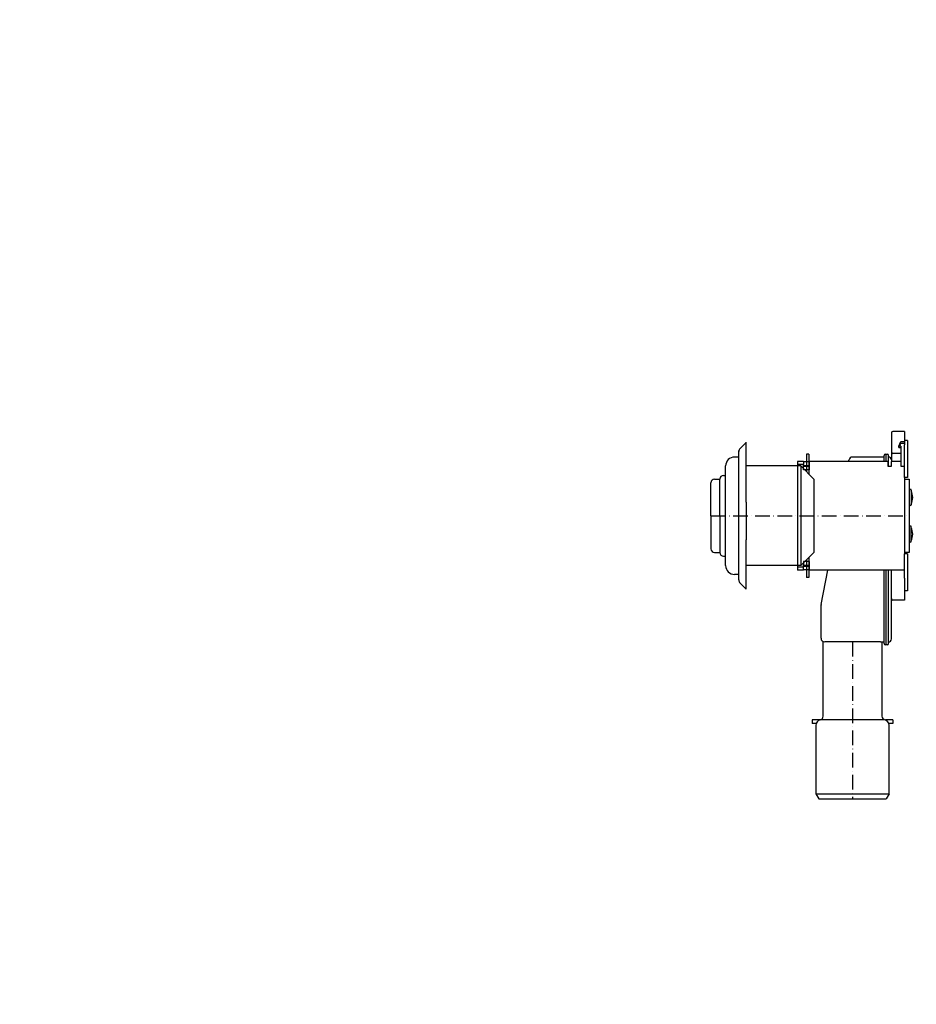
# Model space of a CAD drawing. Extents: x -1910 to 3140, y -2385 to 2665.
# Drawn here: x -591 to 21, y -19 to 652 of the extents above; entities that cross this region are included whole.
import ezdxf

# ---------------------------------------------------------------- set-up
doc = ezdxf.new("R2010")
doc.units = 0
doc.header["$LTSCALE"] = 2
doc.linetypes.add('DASHDOT', pattern=[7.5, 5, -1.25, 0, -1.25])
doc.linetypes.add('DASHED', pattern=[6.25, 5, -1.25])
for name, color, linetype in [('LC-001-002-RND-0', 1, 'CONTINUOUS'), ('LC-002-002-----0', 1, 'CONTINUOUS'), ('LC-003-001-----0', 1, 'CONTINUOUS')]:
    doc.layers.add(name, color=color, linetype=linetype)

msp = doc.modelspace()

# ---------------------------------------------------------------- linework, layer by layer
at = {"layer": 'LC-001-002-RND-0', "linetype": 'CONTINUOUS'}
for centre, radius, start, end in [((4.685508, 370.200211), 1, 90, 180), ((-0.314492, 354.700211), 1, 90, 180), ((0.685508, 354.700211), 1, 0, 90), ((4.685508, 357.198464), 1, 180, 270), ((-103.319391, 347.700211), 6, 90, 180), ((-22.814492, 351.200211), 2.5, 90, 169.082115), ((1.685508, 351.700211), 2, 0, 90), ((-116.819391, 336.200211), 2.5, 90, 180), ((-110.819391, 338.700211), 2.5, 90, 180), ((16.185508, 331.200211), 0.5, 90, 180), ((16.685508, 331.200211), 0.5, 0, 90), ((16.185508, 321.200211), 0.5, 180, 270), ((16.685508, 321.200211), 0.5, 270, 0), ((16.185508, 306.200211), 0.5, 90, 180), ((16.685508, 306.200211), 0.5, 0, 90), ((16.185508, 296.200211), 0.5, 180, 270), ((16.685508, 296.200211), 0.5, 270, 0), ((-116.819391, 291.200211), 2.5, 180, 270), ((-110.819391, 288.700211), 2.5, 180, 270), ((-103.319391, 279.700211), 6, 180, 270), ((4.685508, 257.200211), 1, 180, 270), ((-41.814492, 252.700211), 2.5, 169.082115, 180), ((-41.814492, 230.200211), 2.5, 180, 270), ((1.685508, 229.700211), 2, 270, 0), ((-0.314492, 226.700211), 1, 180, 270), ((0.685508, 226.700211), 1, 270, 0), ((-43.814492, 170.700211), 4, 103.342364, 180), ((-45.314492, 177.024767), 2.5, 283.342364, 0), ((-0.314492, 177.200211), 2.5, 180, 270), ((-1.814492, 170.700211), 4, 0, 90)]:
    msp.add_arc(centre, radius, start, end, dxfattribs=at)
at = {"layer": 'LC-002-002-----0', "linetype": 'CONTINUOUS'}
for p, q in [((3.685508, 370.200211), (3.685508, 350.700211)), ((12.685508, 371.200211), (4.685508, 371.200211)), ((12.685508, 371.200211), (12.685508, 362.104225)), ((-95.319391, 363.699708), (-99.440712, 359.578388)), ((-95.319391, 330.199708), (-95.319391, 363.875299)), ((8.697906, 361.201176), (10.185508, 364.198973)), ((10.185508, 364.198973), (12.685508, 364.198973)), ((14.685508, 364.986174), (12.685508, 364.986174)), ((14.685508, 364.986174), (14.685508, 339.700211)), ((-100.319391, 270.118588), (-100.319391, 358.038521)), ((-54.179391, 355.700211), (-54.179391, 343.700211)), ((-52.679391, 355.700211), (-54.179391, 355.700211)), ((-52.679391, 355.700211), (-52.679391, 342.200211)), ((-0.314492, 355.700211), (0.685508, 355.700211)), ((0.185508, 350.700211), (0.185508, 355.700211)), ((10.185508, 356.198464), (4.685508, 356.198464)), ((8.697906, 360.196393), (8.697906, 361.201176)), ((10.185508, 361.201176), (8.697906, 361.201176)), ((8.697906, 360.196393), (10.185508, 360.196393)), ((10.185508, 361.201176), (10.185508, 350.700211)), ((12.685508, 339.700211), (12.685508, 362.104225)), ((-100.319391, 353.700211), (-103.319391, 353.700211)), ((-60.319391, 350.700211), (-60.319391, 348.700211)), ((-56.319391, 350.700211), (-60.319391, 350.700211)), ((-56.319391, 350.360817), (-56.319391, 350.700211)), ((-52.319391, 350.360817), (-56.319391, 350.360817)), ((-52.319391, 350.700211), (-52.319391, 350.360817)), ((1.185508, 350.700211), (-52.319391, 350.700211)), ((-25.457023, 350.700211), (-25.269241, 351.673716)), ((-1.314492, 353.700211), (-22.814492, 353.700211)), ((-1.314492, 350.700211), (-1.314492, 354.700211)), ((1.185508, 350.700211), (1.185508, 347.52328)), ((1.685508, 347.52328), (1.685508, 354.700211)), ((3.685508, 347.52328), (3.685508, 350.700211)), ((10.185508, 350.700211), (3.685508, 350.700211)), ((10.185508, 350.700211), (10.185508, 347.52328)), ((-109.319391, 279.700211), (-109.319391, 347.700211)), ((-58.179391, 347.700211), (-95.319391, 347.700211)), ((-60.319391, 348.700211), (-60.319391, 278.700211)), ((-58.179391, 347.700211), (-58.179391, 279.700211)), ((-58.179391, 347.700211), (-49.179391, 338.700211)), ((1.185508, 347.52328), (3.685508, 347.52328)), ((10.185508, 347.52328), (12.685508, 347.52328)), ((-119.319391, 313.700211), (-119.319391, 336.200211)), ((-116.819391, 338.700211), (-113.319391, 338.700211)), ((-113.319391, 313.700211), (-113.319391, 338.700211)), ((-110.819391, 341.200211), (-109.319391, 341.200211)), ((-49.179391, 338.700211), (-49.179391, 288.700211)), ((12.685508, 339.700211), (12.685508, 287.700211)), ((14.685508, 339.700211), (12.685508, 339.700211)), ((12.685508, 338.700211), (15.685508, 338.700211)), ((15.685508, 338.700211), (15.685508, 288.700211)), ((-95.319391, 323.007229), (-95.319391, 330.199708)), ((16.685508, 331.700211), (16.185508, 331.700211)), ((17.185508, 331.200211), (17.185508, 321.200211)), ((-95.319391, 323.007229), (-95.319391, 304.407229)), ((16.685508, 320.700211), (16.185508, 320.700211)), ((-119.319391, 313.700211), (-119.319391, 291.200211)), ((-113.319391, 313.700211), (-113.319391, 288.700211)), ((-95.319391, 304.733107), (-95.319391, 297.199708)), ((16.685508, 306.700211), (16.185508, 306.700211)), ((17.185508, 296.200211), (17.185508, 306.200211)), ((-95.319391, 263.699708), (-95.319391, 297.199708)), ((16.685508, 295.700211), (16.185508, 295.700211)), ((-116.819391, 288.700211), (-113.319391, 288.700211)), ((-49.179391, 288.700211), (-58.179391, 279.700211)), ((15.685508, 288.700211), (12.685508, 288.700211)), ((-110.819391, 286.200211), (-109.319391, 286.200211)), ((-54.179391, 283.700211), (-54.179391, 271.700211)), ((-52.679391, 285.200211), (-52.679391, 271.700211)), ((14.685508, 287.700211), (12.685508, 287.700211)), ((12.685508, 271.200211), (12.685508, 287.700211)), ((14.685508, 287.700211), (14.685508, 262.414248)), ((-58.179391, 279.700211), (-95.319391, 279.700211)), ((-60.319391, 278.700211), (-60.319391, 276.700211)), ((-56.319391, 276.700211), (-60.319391, 276.700211)), ((-56.319391, 276.829146), (-56.319391, 280.087602)), ((-56.319391, 280.087602), (-52.319391, 280.087602)), ((-56.319391, 279.367777), (-52.319391, 279.367777)), ((-52.319391, 276.829146), (-56.319391, 276.829146)), ((-52.319391, 280.087602), (-52.319391, 276.829146)), ((12.685508, 276.700211), (-52.319391, 276.700211)), ((-44.269241, 253.173716), (-39.731135, 276.700211)), ((-1.314492, 226.700211), (-1.314492, 276.700211)), ((0.185508, 225.700211), (0.185508, 276.700211)), ((1.685508, 226.700211), (1.685508, 276.700211)), ((3.685508, 229.700211), (3.685508, 276.700211)), ((-100.319391, 273.700211), (-103.319391, 273.700211)), ((-52.679391, 271.700211), (-54.179391, 271.700211)), ((12.685508, 271.200211), (12.685508, 265.200211)), ((-95.319391, 263.699708), (-99.440712, 267.821028)), ((12.685508, 265.233728), (12.685508, 256.200211)), ((14.685508, 262.414248), (12.685508, 262.414248)), ((12.685508, 256.200211), (4.685508, 256.200211)), ((-44.314492, 230.200211), (-44.314492, 252.700211)), ((-42.814492, 177.024767), (-42.814492, 227.700211)), ((-3.814492, 227.700211), (-41.814492, 227.700211)), ((-3.814492, 227.700211), (-1.314492, 227.700211)), ((-2.814492, 227.700211), (-2.814492, 177.200211)), ((0.685508, 225.700211), (-0.314492, 225.700211)), ((-50.314492, 174.700211), (-50.314492, 172.200211)), ((-1.814492, 174.700211), (-50.314492, 174.700211)), ((4.685508, 174.700211), (-0.314492, 174.700211)), ((4.685508, 174.700211), (4.685508, 172.200211)), ((-47.522591, 172.200211), (-50.314492, 172.200211)), ((-47.814492, 170.700211), (-47.814492, 124.200211)), ((4.685508, 172.200211), (1.893608, 172.200211)), ((2.185508, 124.200211), (2.185508, 170.700211)), ((-47.814492, 124.200211), (-45.793766, 120.700211)), ((2.185508, 124.200211), (0.164782, 120.700211)), ((-45.793766, 120.700211), (0.164782, 120.700211))]:
    msp.add_line(p, q, dxfattribs=at)
at = {"layer": 'LC-002-002-----0', "color": 2, "linetype": 'DASHED'}
for p, q in [((8.697906, 360.196393), (10.185508, 363.20419)), ((10.185508, 363.20419), (12.685508, 363.20419)), ((-56.319391, 350.700211), (-56.319391, 348.700211)), ((-52.319391, 350.700211), (-52.319391, 348.700211)), ((-56.319391, 348.700211), (-60.319391, 348.700211)), ((-56.319391, 344.984649), (-56.319391, 348.700211)), ((-56.319391, 348.032646), (-52.319391, 348.032646)), ((-56.319391, 347.52328), (-52.319391, 347.52328)), ((-52.319391, 344.984649), (-56.319391, 344.984649)), ((-52.319391, 348.700211), (-52.319391, 344.984649)), ((-56.319391, 282.415774), (-56.319391, 280.087602)), ((-52.319391, 282.415774), (-56.319391, 282.415774)), ((-52.319391, 282.415774), (-52.319391, 280.087602)), ((-56.319391, 278.700211), (-60.319391, 278.700211))]:
    msp.add_line(p, q, dxfattribs=at)
at = {"layer": 'LC-002-002-----0', "color": 2, "linetype": 'DASHDOT'}
for p, q in [((-119.319391, 313.700211), (15.685508, 313.700211)), ((-22.814492, 227.700211), (-22.814492, 120.700211))]:
    msp.add_line(p, q, dxfattribs=at)
at = {"layer": 'LC-002-002-----0', "linetype": 'CONTINUOUS'}
msp.add_circle((615.380306, 140.129278), 2525, dxfattribs=at)
for centre, radius, start, end in [((-97.319391, 357.457067), 3, 135, 180), ((7.560508, 326.200211), 10.625, 334.942385, 25.057615), ((7.560508, 301.200211), 10.625, 334.942385, 25.057615), ((-97.319391, 269.942349), 3, 180, 225)]:
    msp.add_arc(centre, radius, start, end, dxfattribs=at)
at = {"layer": 'LC-003-001-----0', "linetype": 'CONTINUOUS'}
msp.add_line((-47.814492, 124.200211), (2.185508, 124.200211), dxfattribs=at)

doc.saveas('drawing.dxf')
